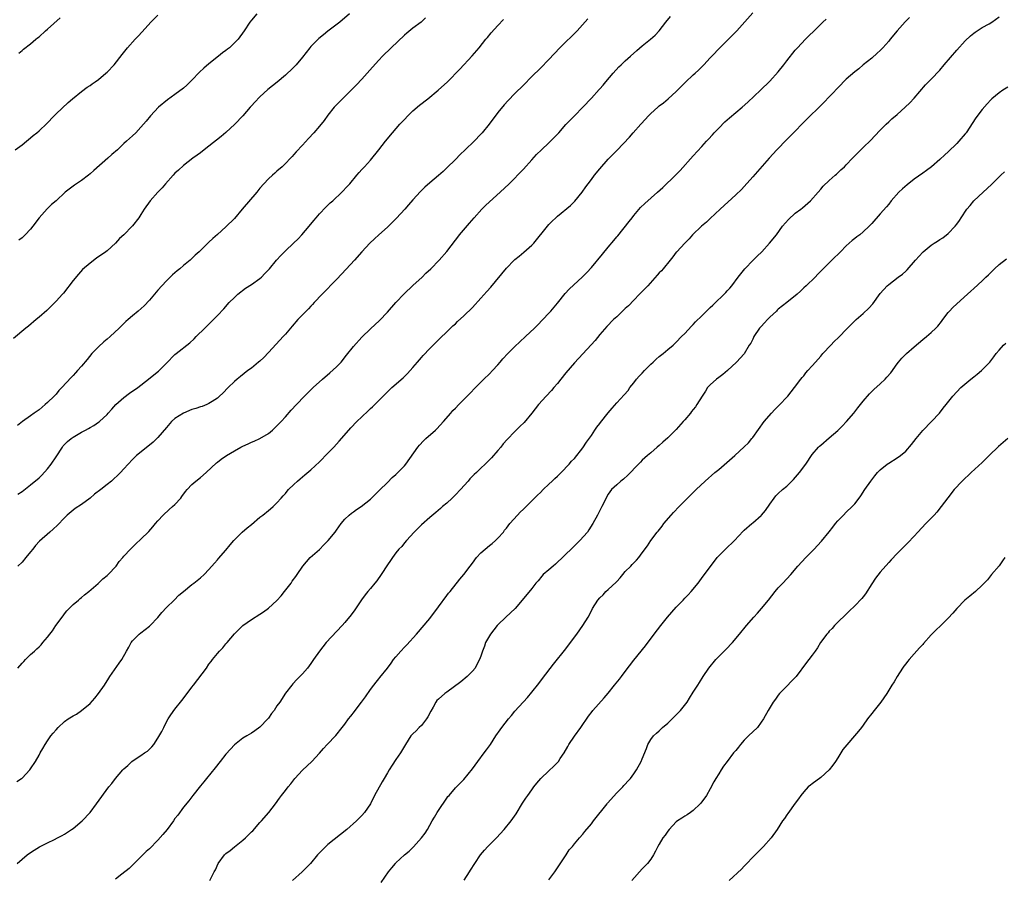
# Model space of a CAD drawing. Units: inches. Extents: x 2568000 to 2571000, y 1536000 to 1539000.
# Drawn here: x 2568642 to 2568874, y 1538164 to 1538366 of the extents above; entities that cross this region are included whole.
import ezdxf

# ---------------------------------------------------------------- set-up
doc = ezdxf.new("R2010")
doc.units = ezdxf.units.IN
doc.header["$MEASUREMENT"] = 0
doc.layers.add('LD25681536_10ft', color=52, linetype='Continuous')

msp = doc.modelspace()

# ---------------------------------------------------------------- linework, layer by layer
at = {"layer": 'LD25681536_10ft'}
for points, elevation in [([(2568720.09, 1538367), (2568717.77, 1538365), (2568715, 1538362.88), (2568713.92, 1538362.08), (2568712.83, 1538361.17), (2568711, 1538359.27), (2568710.76, 1538359), (2568709, 1538356.8), (2568707.49, 1538355), (2568707.27, 1538354.73), (2568706.3, 1538353.7), (2568705.5, 1538353), (2568705, 1538352.53), (2568703.07, 1538350.93), (2568700.86, 1538349.14), (2568699, 1538347.48), (2568697.79, 1538346.21), (2568697, 1538345.35), (2568696.71, 1538345), (2568694.95, 1538343), (2568693.08, 1538341), (2568691, 1538339.08), (2568689.88, 1538338.12), (2568687, 1538335.81), (2568685.88, 1538335), (2568685, 1538334.3), (2568684.25, 1538333.75), (2568683.19, 1538333), (2568681, 1538331.31), (2568679.79, 1538330.21), (2568679, 1538329.46), (2568678.57, 1538329), (2568676.79, 1538327), (2568675.96, 1538326.04), (2568674.98, 1538325), (2568673.19, 1538323), (2568671.76, 1538321), (2568671, 1538319.77), (2568670.47, 1538319), (2568669, 1538317.12), (2568668.89, 1538317), (2568666.95, 1538315), (2568665.93, 1538314.07), (2568665.03, 1538313), (2568663, 1538311.22), (2568662.75, 1538311), (2568660.55, 1538309.45), (2568659, 1538308.33), (2568657.22, 1538306.78), (2568656.26, 1538305.74), (2568655, 1538304.18), (2568652.76, 1538301.24), (2568652.56, 1538301), (2568651, 1538299.32), (2568649.85, 1538298.15), (2568648.81, 1538297.19), (2568647, 1538295.57), (2568646.3, 1538295), (2568644.53, 1538293.47), (2568643.92, 1538293), (2568641, 1538290.53)], 7570), ([(2568641.4, 1538335), (2568643, 1538336.19), (2568644.04, 1538337), (2568644.56, 1538337.44), (2568645, 1538337.77), (2568645.66, 1538338.34), (2568646.49, 1538339), (2568647, 1538339.46), (2568648.81, 1538341.19), (2568650.57, 1538343), (2568651, 1538343.42), (2568653.88, 1538346.12), (2568654.9, 1538347), (2568657, 1538348.69), (2568658.3, 1538349.7), (2568659, 1538350.13), (2568659.5, 1538350.5), (2568660.24, 1538351), (2568661, 1538351.56), (2568662.75, 1538353), (2568663, 1538353.24), (2568664.67, 1538355), (2568666.58, 1538357.42), (2568667.85, 1538359), (2568669.63, 1538361), (2568670.3, 1538361.7), (2568671.26, 1538362.74), (2568673.29, 1538365), (2568675, 1538366.68)], 7550), ([(2568641.74, 1538186.26), (2568642.9, 1538187), (2568643, 1538187.09), (2568644.81, 1538189), (2568645, 1538189.24), (2568646.14, 1538191), (2568647, 1538192.45), (2568647.29, 1538193), (2568647.92, 1538194.08), (2568648.42, 1538195), (2568649, 1538195.87), (2568649.81, 1538197), (2568650.33, 1538197.67), (2568651, 1538198.48), (2568651.5, 1538199), (2568653, 1538200.43), (2568653.84, 1538201), (2568655, 1538201.73), (2568655.85, 1538202.15), (2568657.03, 1538202.97), (2568659, 1538204.68), (2568660.1, 1538205.9), (2568660.97, 1538207), (2568662.41, 1538209), (2568663.4, 1538210.6), (2568663.66, 1538211), (2568665.85, 1538214.15), (2568666.52, 1538215), (2568667.62, 1538217), (2568668.1, 1538217.9), (2568668.72, 1538219), (2568669, 1538219.36), (2568670.61, 1538221), (2568671, 1538221.32), (2568671.96, 1538222.04), (2568673, 1538222.87), (2568673.14, 1538223), (2568675, 1538224.92), (2568675.91, 1538226.09), (2568677, 1538227.25), (2568678.78, 1538229), (2568679.88, 1538230.12), (2568681, 1538231.05), (2568683, 1538232.65), (2568683.46, 1538233), (2568685, 1538234.21), (2568685.85, 1538235), (2568687, 1538236.17), (2568688.3, 1538237.7), (2568689, 1538238.46), (2568689.24, 1538238.76), (2568691, 1538240.76), (2568691.99, 1538242.01), (2568692.87, 1538243), (2568694.85, 1538245), (2568696.01, 1538245.99), (2568697, 1538246.81), (2568699, 1538248.5), (2568699.65, 1538249), (2568701, 1538250.11), (2568701.5, 1538250.5), (2568702.11, 1538251), (2568703, 1538251.85), (2568704.03, 1538253), (2568704.47, 1538253.53), (2568705, 1538254.11), (2568705.39, 1538254.61), (2568705.75, 1538255), (2568707, 1538256.23), (2568707.83, 1538257), (2568708.45, 1538257.55), (2568709, 1538257.98), (2568709.54, 1538258.46), (2568711, 1538259.68), (2568713, 1538261.57), (2568715, 1538263.59), (2568716.38, 1538265), (2568717.63, 1538266.37), (2568719.91, 1538269), (2568720.43, 1538269.57), (2568721.81, 1538271), (2568723, 1538272.15), (2568724.48, 1538273.52), (2568725, 1538274.05), (2568725.52, 1538274.48), (2568726.05, 1538275), (2568730.04, 1538279), (2568732.68, 1538281.32), (2568733.71, 1538282.29), (2568734.38, 1538283), (2568735, 1538283.75), (2568736.1, 1538285), (2568737, 1538286.08), (2568737.44, 1538286.56), (2568739, 1538288.2), (2568740.41, 1538289.59), (2568741.39, 1538290.61), (2568743, 1538292.15), (2568743.84, 1538293), (2568744.43, 1538293.57), (2568745, 1538294.04), (2568745.47, 1538294.53), (2568747, 1538295.88), (2568749, 1538297.9), (2568751, 1538300.09), (2568752.4, 1538301.6), (2568753.34, 1538302.66), (2568757, 1538307.11), (2568758.84, 1538309), (2568759, 1538309.15), (2568760.02, 1538309.98), (2568761.15, 1538310.85), (2568763, 1538312.52), (2568763.45, 1538313), (2568766.65, 1538317), (2568767, 1538317.39), (2568767.81, 1538318.19), (2568768.61, 1538319), (2568769, 1538319.34), (2568772.09, 1538321.91), (2568773.1, 1538322.9), (2568774.85, 1538325), (2568775.74, 1538326.26), (2568776.25, 1538327), (2568777, 1538328.01), (2568777.75, 1538329), (2568779, 1538330.52), (2568781, 1538332.76), (2568783.09, 1538334.91), (2568786.01, 1538337.99), (2568786.87, 1538339), (2568788.63, 1538341), (2568788.81, 1538341.19), (2568790.46, 1538343), (2568791, 1538343.53), (2568792.62, 1538345), (2568793, 1538345.33), (2568793.96, 1538346.04), (2568795.05, 1538346.95), (2568797, 1538348.69), (2568799.13, 1538350.87), (2568801, 1538352.66), (2568801.41, 1538353), (2568802.25, 1538353.75), (2568803.46, 1538355), (2568805, 1538356.61), (2568805.35, 1538357), (2568807.27, 1538359), (2568810.13, 1538361.87), (2568811.21, 1538363), (2568815, 1538367.26)], 7620), ([(2568641.84, 1538167), (2568643, 1538168.02), (2568644.23, 1538169), (2568645, 1538169.56), (2568645.87, 1538170.13), (2568647.12, 1538170.88), (2568649, 1538171.85), (2568650.63, 1538172.63), (2568651.37, 1538173), (2568652.43, 1538173.57), (2568653, 1538173.91), (2568654.66, 1538175), (2568655, 1538175.26), (2568657.15, 1538177), (2568659.05, 1538179), (2568660.56, 1538181), (2568663.45, 1538185), (2568664.16, 1538185.84), (2568665.02, 1538187), (2568666.76, 1538189), (2568667, 1538189.24), (2568667.92, 1538190.08), (2568668.84, 1538191), (2568669.36, 1538191.36), (2568671, 1538192.43), (2568671.83, 1538193), (2568672.55, 1538193.45), (2568673.57, 1538194.43), (2568674.01, 1538195), (2568675, 1538196.46), (2568675.93, 1538198.07), (2568676.34, 1538199), (2568677, 1538200.36), (2568677.39, 1538201), (2568678.03, 1538201.97), (2568679, 1538203.35), (2568680.65, 1538205.35), (2568681.85, 1538207), (2568683, 1538208.53), (2568683.33, 1538209), (2568686.39, 1538213), (2568687, 1538213.88), (2568687.5, 1538214.5), (2568687.85, 1538215), (2568689, 1538216.42), (2568689.5, 1538217), (2568690.26, 1538217.74), (2568691, 1538218.67), (2568691.16, 1538218.84), (2568691.27, 1538219), (2568693, 1538221.06), (2568695, 1538223), (2568697, 1538224.4), (2568699, 1538225.67), (2568699.8, 1538226.2), (2568701, 1538227.09), (2568703, 1538228.93), (2568703.99, 1538230.01), (2568704.79, 1538231), (2568706.32, 1538233), (2568706.59, 1538233.41), (2568707.42, 1538234.58), (2568707.75, 1538235), (2568709.08, 1538237), (2568710.82, 1538239), (2568713, 1538240.9), (2568714.04, 1538241.96), (2568715.02, 1538242.98), (2568716.68, 1538245), (2568717, 1538245.47), (2568718.14, 1538247), (2568719, 1538248.02), (2568720.03, 1538249), (2568720.55, 1538249.45), (2568721, 1538249.76), (2568721.69, 1538250.31), (2568722.8, 1538251), (2568725, 1538252.74), (2568725.28, 1538253), (2568727, 1538254.71), (2568727.13, 1538254.87), (2568729, 1538256.66), (2568730.13, 1538257.87), (2568731, 1538258.57), (2568731.21, 1538258.79), (2568731.44, 1538259), (2568733, 1538260.57), (2568733.37, 1538261), (2568736.16, 1538265), (2568736.53, 1538265.47), (2568737.53, 1538266.47), (2568738.08, 1538267), (2568740.34, 1538269), (2568740.67, 1538269.33), (2568742.22, 1538271), (2568743.91, 1538273), (2568744.42, 1538273.58), (2568745, 1538274.19), (2568745.78, 1538275), (2568747, 1538276.18), (2568748.41, 1538277.59), (2568749.73, 1538279), (2568751.73, 1538281), (2568753, 1538282.23), (2568753.76, 1538283), (2568755, 1538284.35), (2568755.57, 1538285), (2568756.2, 1538285.8), (2568757.31, 1538287), (2568759, 1538288.67), (2568760.19, 1538289.81), (2568761.53, 1538291), (2568763.63, 1538293), (2568764.29, 1538293.71), (2568765.59, 1538295), (2568767, 1538296.51), (2568767.43, 1538297), (2568769, 1538298.89), (2568770.84, 1538301.16), (2568771.79, 1538302.21), (2568774.91, 1538305.09), (2568775.91, 1538306.09), (2568777, 1538307.3), (2568779.62, 1538310.38), (2568781, 1538312.1), (2568782.33, 1538313.67), (2568783, 1538314.5), (2568783.23, 1538314.77), (2568785.91, 1538318.09), (2568786.58, 1538319), (2568787, 1538319.53), (2568788.6, 1538321.4), (2568789.62, 1538322.38), (2568792.61, 1538325), (2568793.85, 1538326.14), (2568796.84, 1538329), (2568797.92, 1538330.08), (2568801, 1538333.6), (2568803, 1538335.76), (2568804.1, 1538337), (2568804.55, 1538337.45), (2568805.51, 1538338.49), (2568805.93, 1538339), (2568807, 1538340.1), (2568808.45, 1538341.55), (2568809, 1538342.07), (2568809.5, 1538342.5), (2568811, 1538343.76), (2568812.52, 1538345), (2568813.83, 1538346.17), (2568816.81, 1538349), (2568819, 1538351.17), (2568821, 1538353.37), (2568822.31, 1538355), (2568823, 1538355.9), (2568825, 1538358.4), (2568825.53, 1538359), (2568827.41, 1538361), (2568828.23, 1538361.77), (2568829.42, 1538363), (2568831.48, 1538365), (2568832.28, 1538365.72)], 7630), ([(2568737.99, 1538366.01), (2568736.95, 1538365.05), (2568735, 1538363.58), (2568733.58, 1538362.42), (2568733, 1538361.94), (2568729.92, 1538359), (2568727.88, 1538357), (2568727, 1538356.08), (2568725.53, 1538354.47), (2568724.23, 1538353), (2568723, 1538351.64), (2568721.73, 1538350.27), (2568720.47, 1538349), (2568718.4, 1538347), (2568717, 1538345.58), (2568716.48, 1538345), (2568715, 1538343.11), (2568714.13, 1538341.87), (2568713, 1538340.53), (2568711.67, 1538339), (2568710.39, 1538337.61), (2568709, 1538336.05), (2568707.53, 1538334.47), (2568707, 1538333.84), (2568706.58, 1538333.42), (2568706.2, 1538333), (2568705, 1538331.73), (2568704.22, 1538331), (2568703, 1538329.92), (2568702.49, 1538329.51), (2568701.93, 1538329), (2568701, 1538328.13), (2568699.93, 1538327), (2568699, 1538325.95), (2568698.24, 1538325), (2568694.85, 1538321), (2568693, 1538318.85), (2568691, 1538316.82), (2568689, 1538315.02), (2568687.88, 1538314.12), (2568687, 1538313.25), (2568686.86, 1538313.14), (2568684.71, 1538311), (2568683.79, 1538310.21), (2568682.55, 1538309), (2568681, 1538307.77), (2568680.15, 1538307), (2568679.51, 1538306.49), (2568678.43, 1538305.57), (2568677, 1538304.15), (2568675.9, 1538303), (2568675, 1538301.93), (2568674.17, 1538301), (2568673, 1538299.58), (2568671.71, 1538298.29), (2568670.3, 1538297), (2568669, 1538295.93), (2568668.01, 1538295), (2568667.46, 1538294.54), (2568666.43, 1538293.57), (2568665.86, 1538293), (2568663.71, 1538291), (2568663, 1538290.39), (2568662.24, 1538289.76), (2568661, 1538288.6), (2568659.46, 1538287), (2568658.34, 1538285.66), (2568657, 1538284.04), (2568656.09, 1538283), (2568655.55, 1538282.45), (2568655, 1538281.84), (2568654.59, 1538281.41), (2568652.36, 1538279), (2568651.69, 1538278.31), (2568651, 1538277.49), (2568650.53, 1538277), (2568649, 1538275.49), (2568648.48, 1538275), (2568647, 1538273.81), (2568645.89, 1538273), (2568645, 1538272.38), (2568643.1, 1538271), (2568641.92, 1538270.08)], 7580), ([(2568776.19, 1538365.81), (2568773.7, 1538363), (2568773.36, 1538362.64), (2568772.34, 1538361.66), (2568771, 1538360.38), (2568769.6, 1538359), (2568767, 1538356.22), (2568765, 1538354.19), (2568763, 1538352.22), (2568761, 1538350.21), (2568759, 1538348.24), (2568757.39, 1538346.61), (2568756.45, 1538345.55), (2568755, 1538343.74), (2568752.97, 1538341.03), (2568751.29, 1538339), (2568751, 1538338.67), (2568749.4, 1538337), (2568747.33, 1538335), (2568746.13, 1538333.87), (2568745, 1538332.71), (2568743, 1538330.7), (2568742.09, 1538329.91), (2568741, 1538328.9), (2568739, 1538327.21), (2568737.82, 1538326.18), (2568736.82, 1538325.18), (2568735, 1538323.22), (2568733.99, 1538322.01), (2568733.08, 1538321), (2568731.14, 1538318.86), (2568730.15, 1538317.85), (2568729, 1538316.81), (2568726.96, 1538315), (2568725.96, 1538314.04), (2568724.9, 1538313), (2568723, 1538310.97), (2568721.24, 1538309), (2568718.25, 1538305.75), (2568717, 1538304.45), (2568713.61, 1538301), (2568711.74, 1538299), (2568711.4, 1538298.6), (2568711, 1538298.21), (2568710.42, 1538297.58), (2568709.84, 1538297), (2568707.94, 1538295), (2568706.56, 1538293.44), (2568706.22, 1538293), (2568705, 1538291.6), (2568704.5, 1538291), (2568702.8, 1538289.2), (2568701, 1538287.23), (2568699.9, 1538286.1), (2568699, 1538285.26), (2568698.69, 1538285), (2568697, 1538283.62), (2568696.17, 1538283), (2568694.39, 1538281.61), (2568693.64, 1538281), (2568693, 1538280.44), (2568691.5, 1538279), (2568690.28, 1538277.72), (2568689.51, 1538277), (2568689, 1538276.55), (2568687.77, 1538275.77), (2568687, 1538275.25), (2568686.46, 1538275), (2568685.42, 1538274.58), (2568685, 1538274.48), (2568683.92, 1538274.08), (2568683, 1538273.83), (2568681, 1538272.99), (2568679, 1538271.73), (2568678.15, 1538271), (2568677, 1538269.61), (2568675, 1538267.25), (2568673.85, 1538266.15), (2568673, 1538265.42), (2568669.96, 1538263), (2568669, 1538262.08), (2568667.97, 1538261), (2568667, 1538259.88), (2568666.16, 1538259), (2568665.58, 1538258.42), (2568664.55, 1538257.45), (2568664.03, 1538257), (2568663, 1538256.19), (2568661.54, 1538255), (2568660.09, 1538253.91), (2568659, 1538252.95), (2568657, 1538251.48), (2568655.49, 1538250.51), (2568655, 1538250.17), (2568653.64, 1538249), (2568653, 1538248.38), (2568651.38, 1538246.62), (2568650.35, 1538245.65), (2568649.55, 1538245), (2568647.12, 1538242.88), (2568646.15, 1538241.85), (2568645.53, 1538241), (2568645, 1538240.33), (2568643.92, 1538239), (2568643, 1538237.95), (2568642.02, 1538237)], 7600), ([(2568642.04, 1538253.96), (2568643, 1538254.58), (2568645, 1538256.15), (2568647, 1538257.77), (2568647.63, 1538258.37), (2568649, 1538259.85), (2568649.85, 1538261), (2568651, 1538262.68), (2568652.5, 1538265), (2568652.71, 1538265.29), (2568653.71, 1538266.29), (2568654.56, 1538267), (2568655, 1538267.33), (2568657, 1538268.51), (2568657.97, 1538269), (2568658.64, 1538269.36), (2568659, 1538269.59), (2568659.91, 1538270.09), (2568661, 1538270.84), (2568661.22, 1538271), (2568663, 1538272.68), (2568663.31, 1538273), (2568664.1, 1538273.9), (2568665.11, 1538275), (2568667, 1538276.69), (2568668.33, 1538277.67), (2568670.23, 1538279), (2568672.79, 1538281), (2568673.99, 1538282.01), (2568675.12, 1538282.88), (2568675.25, 1538283), (2568677, 1538284.75), (2568679, 1538286.78), (2568679.25, 1538287), (2568682.48, 1538289.52), (2568683.51, 1538290.49), (2568684.01, 1538291), (2568686.03, 1538293), (2568687.54, 1538294.46), (2568689, 1538295.94), (2568690.47, 1538297.53), (2568691.79, 1538299), (2568693, 1538300.25), (2568693.81, 1538301), (2568695.61, 1538302.39), (2568697, 1538303.26), (2568699, 1538304.71), (2568699.33, 1538305), (2568700.15, 1538305.85), (2568701.24, 1538307), (2568702.92, 1538309), (2568703.92, 1538310.08), (2568705, 1538311.17), (2568706.9, 1538313), (2568707.96, 1538314.04), (2568708.88, 1538315), (2568710.58, 1538317), (2568711.65, 1538318.35), (2568712.2, 1538319), (2568713, 1538319.9), (2568714.52, 1538321.48), (2568715.54, 1538322.46), (2568716.16, 1538323), (2568718.27, 1538325), (2568719.61, 1538326.39), (2568720.12, 1538327), (2568721.83, 1538329), (2568722.39, 1538329.61), (2568723, 1538330.34), (2568723.32, 1538330.68), (2568723.58, 1538331), (2568725, 1538332.58), (2568726.99, 1538335), (2568728.57, 1538337), (2568730.2, 1538339), (2568731.95, 1538341), (2568733, 1538342.13), (2568733.84, 1538343), (2568735, 1538344.13), (2568736.54, 1538345.46), (2568738.53, 1538347), (2568740.94, 1538349), (2568743.15, 1538351), (2568746.03, 1538353.97), (2568748.92, 1538357.08), (2568750.58, 1538359), (2568752.2, 1538361), (2568752.55, 1538361.45), (2568753.46, 1538362.54), (2568755, 1538364.28), (2568756.34, 1538365.66)], 7590), ([(2568642.05, 1538213), (2568643, 1538214.15), (2568643.43, 1538214.57), (2568643.82, 1538215), (2568645, 1538216.15), (2568645.93, 1538217), (2568646.52, 1538217.48), (2568647, 1538218.02), (2568647.54, 1538218.46), (2568647.92, 1538219), (2568649, 1538220.27), (2568649.53, 1538221), (2568650.21, 1538221.79), (2568650.99, 1538223), (2568652.68, 1538225.32), (2568653, 1538225.73), (2568653.57, 1538226.43), (2568654.09, 1538227), (2568655, 1538227.92), (2568656.28, 1538229), (2568656.66, 1538229.34), (2568657, 1538229.59), (2568657.74, 1538230.26), (2568658.69, 1538231), (2568660.93, 1538232.93), (2568662, 1538234), (2568663, 1538234.76), (2568663.28, 1538235), (2568665.13, 1538237), (2568665.89, 1538238.11), (2568666.72, 1538239), (2568667, 1538239.34), (2568668.53, 1538241), (2568669, 1538241.41), (2568669.78, 1538242.22), (2568671, 1538243.3), (2568672.87, 1538245.13), (2568673.8, 1538246.2), (2568674.45, 1538247), (2568675, 1538247.63), (2568676.24, 1538249), (2568677.67, 1538250.33), (2568678.45, 1538251), (2568679, 1538251.52), (2568680.36, 1538253), (2568680.64, 1538253.36), (2568681.48, 1538254.52), (2568681.9, 1538255), (2568683, 1538256.2), (2568683.92, 1538257), (2568685, 1538257.84), (2568686.32, 1538259), (2568688.74, 1538261.26), (2568689, 1538261.45), (2568689.85, 1538262.15), (2568691.1, 1538263), (2568693, 1538264.13), (2568694.51, 1538265), (2568695, 1538265.24), (2568696.21, 1538265.79), (2568697, 1538266.13), (2568697.63, 1538266.37), (2568699.01, 1538266.99), (2568701, 1538268.23), (2568701.93, 1538269), (2568703, 1538270.02), (2568703.96, 1538271), (2568705, 1538272.13), (2568706.34, 1538273.66), (2568707.57, 1538275), (2568709.51, 1538277), (2568711.55, 1538279), (2568713.7, 1538281), (2568715.48, 1538282.52), (2568717, 1538283.88), (2568718.09, 1538285), (2568719.39, 1538286.61), (2568721, 1538288.71), (2568723, 1538290.88), (2568725, 1538292.81), (2568727.16, 1538294.84), (2568729, 1538296.76), (2568731, 1538299), (2568732.94, 1538301.06), (2568735, 1538303.02), (2568737.15, 1538305), (2568738.08, 1538305.92), (2568739.23, 1538307), (2568741.15, 1538309), (2568743, 1538311.06), (2568745, 1538313.69), (2568745.55, 1538314.45), (2568746, 1538315), (2568748.32, 1538317.68), (2568749.46, 1538319), (2568751.2, 1538321), (2568752.1, 1538321.9), (2568753, 1538322.74), (2568755.57, 1538325), (2568757.63, 1538327), (2568761, 1538330.43), (2568763, 1538332.6), (2568764.13, 1538333.87), (2568765.27, 1538335), (2568767, 1538336.59), (2568768.21, 1538337.79), (2568769.34, 1538339), (2568771, 1538340.9), (2568772.02, 1538341.98), (2568773.05, 1538343), (2568775, 1538345), (2568777, 1538347.1), (2568778.86, 1538349.14), (2568779, 1538349.32), (2568779.8, 1538350.2), (2568780.44, 1538351), (2568782.1, 1538353), (2568783.5, 1538354.5), (2568784, 1538355), (2568785, 1538355.89), (2568786.2, 1538357), (2568787.68, 1538358.32), (2568789, 1538359.45), (2568790.95, 1538361), (2568792, 1538362), (2568792.99, 1538363), (2568794.52, 1538365), (2568795.63, 1538366.37)], 7610), ([(2568642.24, 1538357.76), (2568643, 1538358.38), (2568643.32, 1538358.68), (2568645, 1538359.92), (2568646.21, 1538361), (2568646.67, 1538361.33), (2568647, 1538361.61), (2568648.53, 1538363), (2568649, 1538363.39), (2568651.99, 1538366.01)], 7540), ([(2568698.28, 1538367), (2568697, 1538365.49), (2568696.61, 1538365), (2568695.31, 1538363), (2568693.86, 1538361), (2568693, 1538360.14), (2568691.8, 1538359), (2568691.34, 1538358.66), (2568691, 1538358.37), (2568690.2, 1538357.8), (2568689.26, 1538357), (2568687, 1538355.25), (2568685.79, 1538354.21), (2568684.76, 1538353.24), (2568683, 1538351.36), (2568681.8, 1538350.2), (2568681, 1538349.5), (2568679, 1538347.99), (2568677.26, 1538346.74), (2568675.15, 1538345), (2568673.24, 1538343), (2568672.24, 1538341.76), (2568671, 1538340.33), (2568669.77, 1538339), (2568669, 1538338.28), (2568668.33, 1538337.67), (2568667.62, 1538337), (2568667, 1538336.45), (2568665.44, 1538335), (2568664.14, 1538333.86), (2568663.19, 1538333), (2568659.89, 1538330.11), (2568659, 1538329.31), (2568658.61, 1538329), (2568657, 1538327.79), (2568655.32, 1538326.68), (2568655, 1538326.42), (2568653.18, 1538325), (2568651, 1538322.98), (2568649.93, 1538322.07), (2568648.92, 1538321.08), (2568647.07, 1538318.93), (2568645.58, 1538317), (2568645, 1538316.28), (2568643.77, 1538315), (2568643, 1538314.28), (2568642.27, 1538313.73)], 7560), ([(2568851.86, 1538366.14), (2568850.86, 1538365.14), (2568849, 1538363.02), (2568847.37, 1538361), (2568847, 1538360.57), (2568845.63, 1538359), (2568845, 1538358.36), (2568844.31, 1538357.69), (2568843, 1538356.55), (2568841, 1538354.96), (2568839.94, 1538354.06), (2568839, 1538353.34), (2568837, 1538351.59), (2568836.38, 1538351), (2568835.7, 1538350.3), (2568833, 1538347.46), (2568831.78, 1538346.22), (2568827, 1538341.47), (2568824.62, 1538339), (2568823.82, 1538338.18), (2568823, 1538337.38), (2568820.68, 1538335), (2568818.87, 1538333), (2568815, 1538328.58), (2568813, 1538326.36), (2568812.34, 1538325.66), (2568811, 1538324.35), (2568807.32, 1538321), (2568805, 1538318.84), (2568804.07, 1538317.93), (2568802.91, 1538317), (2568800.85, 1538315), (2568799.99, 1538314.01), (2568799, 1538313.02), (2568797.11, 1538311), (2568797, 1538310.87), (2568796.22, 1538309.78), (2568795.53, 1538309), (2568793.9, 1538307), (2568793.48, 1538306.52), (2568793, 1538306.04), (2568792.52, 1538305.48), (2568790.27, 1538303), (2568788.37, 1538301), (2568787, 1538299.62), (2568785.71, 1538298.29), (2568785, 1538297.59), (2568783, 1538295.69), (2568782.23, 1538295), (2568780.61, 1538293.39), (2568779, 1538291.52), (2568777.89, 1538290.11), (2568776.95, 1538289.05), (2568775.02, 1538286.98), (2568773, 1538284.86), (2568771, 1538282.49), (2568769.84, 1538281), (2568769, 1538279.97), (2568768.19, 1538279), (2568767.64, 1538278.36), (2568766.38, 1538277), (2568764.6, 1538275), (2568763, 1538272.95), (2568761.17, 1538270.83), (2568760.18, 1538269.82), (2568759, 1538268.67), (2568757.19, 1538266.81), (2568756.25, 1538265.75), (2568755.7, 1538265), (2568755, 1538264.18), (2568753.49, 1538262.51), (2568751.99, 1538261), (2568751, 1538260.08), (2568749.95, 1538259), (2568749.43, 1538258.57), (2568748.44, 1538257.56), (2568747.98, 1538257), (2568746.18, 1538255), (2568745, 1538253.73), (2568744.21, 1538253), (2568743, 1538251.84), (2568741.99, 1538251), (2568741.49, 1538250.51), (2568740.42, 1538249.58), (2568739, 1538248.4), (2568737, 1538246.7), (2568736.15, 1538245.85), (2568735.27, 1538245), (2568733.46, 1538243), (2568733, 1538242.46), (2568732.36, 1538241.64), (2568731.72, 1538241), (2568731, 1538240.09), (2568730.2, 1538239), (2568729.72, 1538238.28), (2568729, 1538237.27), (2568727.51, 1538235), (2568726.48, 1538233.52), (2568726.07, 1538233), (2568725, 1538231.72), (2568724.42, 1538231), (2568723.77, 1538230.23), (2568722.93, 1538229.07), (2568721.34, 1538226.66), (2568720.48, 1538225.52), (2568719, 1538223.75), (2568718.32, 1538223), (2568714.58, 1538219), (2568712.98, 1538217), (2568711.6, 1538215), (2568711, 1538214.1), (2568710.18, 1538213), (2568709, 1538211.6), (2568707.69, 1538210.31), (2568706.71, 1538209.29), (2568706.47, 1538209), (2568705, 1538207.05), (2568703.65, 1538205), (2568703, 1538204.06), (2568702.31, 1538203), (2568701.73, 1538202.27), (2568701, 1538201.22), (2568700.83, 1538201), (2568699, 1538199.05), (2568697.78, 1538198.22), (2568697, 1538197.64), (2568695.88, 1538197), (2568695, 1538196.45), (2568693, 1538194.89), (2568692.09, 1538193.91), (2568691, 1538192.71), (2568689.67, 1538191), (2568688.49, 1538189.51), (2568686.43, 1538187), (2568685.82, 1538186.18), (2568685, 1538185.24), (2568683.17, 1538183), (2568682.23, 1538181.77), (2568681, 1538180.21), (2568679.64, 1538178.36), (2568679, 1538177.55), (2568678.62, 1538177), (2568677.13, 1538175), (2568676.18, 1538173.82), (2568675, 1538172.49), (2568673, 1538170.47), (2568672.22, 1538169.78), (2568671.41, 1538169), (2568669.41, 1538167), (2568668.18, 1538165.82), (2568666.5, 1538164.5), (2568665, 1538163.3)], 7640), ([(2568687.22, 1538163), (2568688.25, 1538165), (2568688.5, 1538165.5), (2568689.18, 1538167), (2568690.66, 1538169), (2568691, 1538169.33), (2568691.96, 1538170.04), (2568693, 1538170.92), (2568695, 1538172.49), (2568695.58, 1538173), (2568696.3, 1538173.7), (2568697, 1538174.42), (2568697.3, 1538174.7), (2568699, 1538176.64), (2568699.34, 1538177), (2568701.1, 1538179), (2568702.66, 1538181), (2568703.64, 1538182.36), (2568704.07, 1538183), (2568705, 1538184.13), (2568705.64, 1538185), (2568706.25, 1538185.75), (2568707.2, 1538187), (2568709, 1538188.98), (2568711.23, 1538191), (2568713, 1538192.95), (2568713.94, 1538194.06), (2568714.81, 1538195), (2568716.88, 1538197.12), (2568718.39, 1538199), (2568719, 1538199.82), (2568719.84, 1538201), (2568720.36, 1538201.64), (2568721.23, 1538202.77), (2568721.39, 1538203), (2568722.92, 1538205), (2568723.81, 1538206.19), (2568725, 1538207.92), (2568725.84, 1538209), (2568726.35, 1538209.65), (2568727, 1538210.49), (2568727.24, 1538210.76), (2568729, 1538212.98), (2568729.88, 1538214.12), (2568730.46, 1538215), (2568731, 1538215.66), (2568732.16, 1538217), (2568733, 1538217.88), (2568733.57, 1538218.43), (2568735.85, 1538221), (2568739, 1538224.68), (2568741, 1538227.44), (2568743, 1538230.09), (2568743.4, 1538230.6), (2568743.76, 1538231), (2568746.08, 1538233.92), (2568747, 1538235.05), (2568748.5, 1538237), (2568749, 1538237.69), (2568750.01, 1538239), (2568751, 1538240.11), (2568752, 1538241), (2568753, 1538241.85), (2568753.66, 1538242.34), (2568754.45, 1538243), (2568755, 1538243.56), (2568756.3, 1538245), (2568756.59, 1538245.41), (2568757, 1538245.92), (2568757.82, 1538247), (2568759.6, 1538249), (2568760.28, 1538249.72), (2568761, 1538250.36), (2568763, 1538252.35), (2568764.31, 1538253.69), (2568765, 1538254.34), (2568765.65, 1538255), (2568767, 1538256.27), (2568767.82, 1538257), (2568768.4, 1538257.6), (2568769, 1538258.17), (2568769.41, 1538258.59), (2568769.92, 1538259), (2568771.79, 1538261), (2568772.32, 1538261.68), (2568773, 1538262.34), (2568775, 1538264.82), (2568775.84, 1538266.16), (2568777, 1538267.73), (2568777.82, 1538269), (2568778.31, 1538269.69), (2568779, 1538270.53), (2568779.19, 1538270.81), (2568780.97, 1538273.03), (2568781.87, 1538274.13), (2568783, 1538275.4), (2568784.73, 1538277.27), (2568785.64, 1538278.36), (2568786.08, 1538279), (2568787, 1538280.11), (2568787.67, 1538281), (2568788.28, 1538281.72), (2568789, 1538282.43), (2568789.51, 1538283), (2568791, 1538284.55), (2568791.52, 1538285), (2568792.27, 1538285.73), (2568793, 1538286.36), (2568793.92, 1538287), (2568795, 1538287.94), (2568796.26, 1538289), (2568796.64, 1538289.36), (2568797, 1538289.7), (2568798.25, 1538291), (2568799, 1538291.75), (2568800.55, 1538293.45), (2568801, 1538293.89), (2568801.53, 1538294.47), (2568803, 1538295.92), (2568805, 1538297.84), (2568805.61, 1538298.39), (2568808.62, 1538301.38), (2568809, 1538301.81), (2568809.58, 1538302.42), (2568810.05, 1538303), (2568811.56, 1538305), (2568812.2, 1538305.8), (2568813.14, 1538307), (2568815.11, 1538309), (2568816.07, 1538309.93), (2568817.15, 1538311), (2568818.95, 1538313), (2568820.57, 1538315), (2568822.02, 1538317), (2568823.39, 1538318.61), (2568825, 1538320.03), (2568826.29, 1538321), (2568826.68, 1538321.32), (2568828.56, 1538323), (2568830.38, 1538325), (2568831, 1538325.75), (2568831.59, 1538326.41), (2568833, 1538327.78), (2568834.37, 1538329), (2568834.72, 1538329.28), (2568835.76, 1538330.24), (2568836.56, 1538331), (2568837, 1538331.44), (2568838.47, 1538333), (2568840.42, 1538335), (2568841, 1538335.52), (2568842.76, 1538337.24), (2568843.74, 1538338.26), (2568845, 1538339.6), (2568846.38, 1538341), (2568847, 1538341.57), (2568847.73, 1538342.27), (2568849, 1538343.32), (2568850.88, 1538345), (2568851.94, 1538346.06), (2568853, 1538347.15), (2568855.69, 1538350.31), (2568856.37, 1538351), (2568857, 1538351.6), (2568859, 1538353.74), (2568860.08, 1538355), (2568863, 1538358.47), (2568865, 1538360.66), (2568866.22, 1538361.78), (2568867, 1538362.45), (2568867.32, 1538362.68), (2568867.84, 1538363), (2568869, 1538363.77), (2568870.66, 1538364.66), (2568871.26, 1538365), (2568873, 1538366.31)], 7650), ([(2568875, 1538349.76), (2568873.83, 1538349), (2568873, 1538348.39), (2568871.28, 1538347), (2568871, 1538346.72), (2568870.18, 1538345.82), (2568869, 1538344.44), (2568867.53, 1538342.47), (2568865.23, 1538339), (2568865, 1538338.71), (2568863.53, 1538337), (2568863, 1538336.46), (2568861, 1538334.53), (2568860.19, 1538333.81), (2568859, 1538332.66), (2568857.03, 1538331), (2568855.88, 1538330.12), (2568855, 1538329.52), (2568853, 1538328.05), (2568851.3, 1538326.7), (2568850.23, 1538325.77), (2568849.41, 1538325), (2568847.61, 1538323), (2568847, 1538322.22), (2568846.44, 1538321.56), (2568845, 1538319.9), (2568843, 1538317.64), (2568842.4, 1538317), (2568841, 1538315.69), (2568840.18, 1538315), (2568839.5, 1538314.5), (2568839, 1538314.09), (2568838.38, 1538313.62), (2568837.72, 1538313), (2568837, 1538312.34), (2568835.66, 1538311), (2568835.32, 1538310.68), (2568835, 1538310.34), (2568834.28, 1538309.72), (2568831.55, 1538307), (2568830.32, 1538305.68), (2568829.65, 1538305), (2568827.59, 1538303), (2568827, 1538302.46), (2568826.26, 1538301.74), (2568825.45, 1538301), (2568823, 1538299), (2568821, 1538297.44), (2568820.77, 1538297.23), (2568820.59, 1538297), (2568819, 1538295.56), (2568818.48, 1538295), (2568817.75, 1538294.25), (2568817, 1538293.41), (2568816.79, 1538293.21), (2568816.62, 1538293), (2568815.26, 1538291), (2568815.19, 1538290.81), (2568815, 1538290.38), (2568814.54, 1538289.46), (2568814.18, 1538289), (2568813, 1538286.99), (2568811.14, 1538285), (2568809.05, 1538283), (2568807.93, 1538282.07), (2568807, 1538281.41), (2568806.49, 1538281), (2568805, 1538279.69), (2568804.37, 1538279), (2568803.84, 1538278.16), (2568803.06, 1538277), (2568801.84, 1538275), (2568801.5, 1538274.5), (2568801, 1538273.84), (2568800.61, 1538273.39), (2568800.34, 1538273), (2568799, 1538271.44), (2568798.64, 1538271), (2568797, 1538269.16), (2568795, 1538267.19), (2568793.83, 1538266.17), (2568793, 1538265.39), (2568792.51, 1538265), (2568791, 1538263.67), (2568790.21, 1538263), (2568789, 1538261.91), (2568788.56, 1538261.44), (2568788.11, 1538261), (2568785.62, 1538258.38), (2568784.58, 1538257.42), (2568783.98, 1538257), (2568783, 1538256.15), (2568781.77, 1538255), (2568781, 1538253.94), (2568780.66, 1538253.34), (2568780.04, 1538252.04), (2568779.49, 1538251), (2568779.31, 1538250.69), (2568778.46, 1538249), (2568777.38, 1538247), (2568776.45, 1538245.55), (2568776.06, 1538245), (2568774.33, 1538243), (2568772.67, 1538241.33), (2568768.54, 1538237.46), (2568767.99, 1538237), (2568767, 1538236.12), (2568765.69, 1538235), (2568765.35, 1538234.65), (2568764.46, 1538233.54), (2568763.96, 1538233), (2568763, 1538231.75), (2568760.74, 1538229), (2568759.04, 1538227), (2568758.01, 1538225.99), (2568756.9, 1538225), (2568755, 1538223.15), (2568754.86, 1538223), (2568754.04, 1538221.96), (2568753.24, 1538221), (2568753, 1538220.61), (2568752.12, 1538219), (2568751.85, 1538218.15), (2568751.39, 1538217), (2568751, 1538215.81), (2568750.71, 1538215), (2568750.31, 1538214.31), (2568749.62, 1538213), (2568749, 1538212.24), (2568747.77, 1538211), (2568746.29, 1538209.71), (2568743, 1538207.32), (2568742.53, 1538207), (2568741, 1538205.69), (2568740.66, 1538205.34), (2568740.4, 1538205), (2568739.77, 1538203.77), (2568739.19, 1538202.81), (2568738.53, 1538201.47), (2568738.22, 1538201), (2568737, 1538199.5), (2568736.48, 1538199), (2568735.77, 1538198.23), (2568735, 1538197.51), (2568734.55, 1538197), (2568733.26, 1538195), (2568733, 1538194.63), (2568732.07, 1538193), (2568731, 1538191.5), (2568730.16, 1538190.16), (2568729.4, 1538189), (2568729, 1538188.29), (2568728.2, 1538187), (2568727.78, 1538186.22), (2568725.99, 1538183), (2568724.99, 1538181), (2568723.62, 1538179), (2568723, 1538178.29), (2568722.35, 1538177.65), (2568721.75, 1538177), (2568719.45, 1538175), (2568715, 1538171.46), (2568714.48, 1538171), (2568713.76, 1538170.24), (2568713, 1538169.48), (2568712.57, 1538169), (2568710.89, 1538167), (2568708.96, 1538165.04), (2568706.67, 1538163)], 7660), ([(2568727.5, 1538162.5), (2568729.29, 1538165), (2568730.07, 1538165.93), (2568730.87, 1538167), (2568731, 1538167.15), (2568733, 1538169), (2568734.1, 1538169.9), (2568735.11, 1538170.89), (2568737.02, 1538173), (2568737.87, 1538174.13), (2568738.42, 1538175), (2568739, 1538176.02), (2568739.54, 1538177), (2568740.09, 1538177.91), (2568740.71, 1538179), (2568741, 1538179.47), (2568743, 1538182.4), (2568743.26, 1538182.74), (2568743.5, 1538183), (2568745, 1538184.77), (2568747, 1538186.79), (2568749, 1538189.27), (2568750.28, 1538191), (2568751.8, 1538193), (2568752.29, 1538193.71), (2568753.25, 1538195), (2568754.55, 1538197), (2568755.56, 1538198.44), (2568755.92, 1538199), (2568757.5, 1538201), (2568758.19, 1538201.81), (2568759, 1538202.83), (2568761.96, 1538206.04), (2568763, 1538207.28), (2568764.62, 1538209.38), (2568765.48, 1538210.52), (2568768.07, 1538213.93), (2568771, 1538217.51), (2568771.64, 1538218.36), (2568773.59, 1538221), (2568775.01, 1538223), (2568776.25, 1538225), (2568777, 1538226.45), (2568777.31, 1538227), (2568778.53, 1538229), (2568779, 1538229.53), (2568779.75, 1538230.25), (2568780.42, 1538231), (2568781, 1538231.5), (2568782.83, 1538233.17), (2568783, 1538233.39), (2568783.79, 1538234.21), (2568784.41, 1538235), (2568785, 1538235.7), (2568786.27, 1538237), (2568786.64, 1538237.36), (2568787, 1538237.77), (2568787.62, 1538238.38), (2568788.18, 1538239), (2568789, 1538240.09), (2568790.23, 1538241.77), (2568791, 1538243.05), (2568792.52, 1538245), (2568792.75, 1538245.25), (2568793.65, 1538246.36), (2568794.1, 1538247), (2568795.81, 1538249), (2568796.37, 1538249.63), (2568797.7, 1538251), (2568799, 1538252.37), (2568801.64, 1538255), (2568803.79, 1538257), (2568806.08, 1538259), (2568807, 1538259.76), (2568810.78, 1538263), (2568813, 1538265.03), (2568813.96, 1538266.04), (2568814.78, 1538267), (2568815, 1538267.28), (2568817.65, 1538271), (2568819.4, 1538273), (2568820.18, 1538273.82), (2568821.37, 1538275), (2568823, 1538276.78), (2568823.22, 1538277), (2568824.01, 1538277.99), (2568824.85, 1538279), (2568826.34, 1538281), (2568826.6, 1538281.4), (2568827, 1538281.81), (2568827.52, 1538282.48), (2568827.97, 1538283), (2568829, 1538284.12), (2568829.73, 1538285), (2568831, 1538286.39), (2568831.48, 1538287), (2568833.34, 1538289), (2568834.13, 1538289.87), (2568835.18, 1538290.82), (2568835.4, 1538291), (2568837, 1538292.66), (2568839.31, 1538295), (2568841, 1538296.46), (2568842.31, 1538297.69), (2568843.24, 1538298.76), (2568845, 1538301.14), (2568846.65, 1538303), (2568847, 1538303.31), (2568849.25, 1538305), (2568850.27, 1538305.73), (2568851, 1538306.43), (2568851.31, 1538306.69), (2568853.33, 1538309), (2568855, 1538310.88), (2568855.13, 1538311), (2568857, 1538312.55), (2568857.7, 1538313), (2568858.51, 1538313.49), (2568859, 1538313.84), (2568859.72, 1538314.28), (2568861, 1538315.27), (2568862.64, 1538317), (2568863, 1538317.47), (2568863.63, 1538318.37), (2568864.03, 1538319), (2568865.38, 1538321), (2568866.13, 1538321.87), (2568867.05, 1538323), (2568869.2, 1538325), (2568871.22, 1538326.78), (2568873, 1538328.6), (2568873.42, 1538329), (2568874.21, 1538329.79)], 7670), ([(2568747.03, 1538163.03), (2568748.3, 1538165), (2568748.59, 1538165.41), (2568749.55, 1538167), (2568750.88, 1538169), (2568751.85, 1538170.15), (2568752.63, 1538171), (2568754.66, 1538173), (2568756.52, 1538175), (2568758.16, 1538177), (2568759.3, 1538178.7), (2568760.81, 1538181.19), (2568761.62, 1538182.38), (2568762.03, 1538183), (2568763, 1538184.31), (2568763.47, 1538185), (2568764.14, 1538185.86), (2568765.11, 1538187), (2568767, 1538188.81), (2568768.14, 1538189.86), (2568769.24, 1538191), (2568769.67, 1538191.67), (2568770.57, 1538193), (2568771.45, 1538194.55), (2568771.69, 1538195), (2568773, 1538196.96), (2568774.52, 1538199), (2568776.37, 1538201.63), (2568777.22, 1538202.78), (2568777.39, 1538203), (2568780.03, 1538205.97), (2568781, 1538207.1), (2568782.49, 1538209), (2568783.61, 1538210.39), (2568784.07, 1538211), (2568785, 1538212.17), (2568787, 1538214.83), (2568789.75, 1538218.25), (2568791.75, 1538221), (2568793.32, 1538223), (2568794.93, 1538225), (2568797, 1538227.36), (2568798.63, 1538229), (2568799, 1538229.42), (2568799.78, 1538230.22), (2568800.5, 1538231), (2568802.11, 1538233), (2568803.35, 1538234.65), (2568803.65, 1538235), (2568806.64, 1538239), (2568808.55, 1538241), (2568810.66, 1538243), (2568812.76, 1538245.24), (2568813, 1538245.46), (2568814.77, 1538247), (2568815, 1538247.18), (2568817, 1538248.91), (2568817.08, 1538249), (2568817.96, 1538250.04), (2568819, 1538251.58), (2568820, 1538253), (2568820.46, 1538253.54), (2568821, 1538254.1), (2568821.98, 1538255), (2568823, 1538255.83), (2568824.23, 1538257), (2568824.61, 1538257.39), (2568825.54, 1538258.46), (2568825.96, 1538259), (2568827.45, 1538261), (2568829, 1538263.28), (2568830.5, 1538265), (2568830.74, 1538265.26), (2568831, 1538265.49), (2568833, 1538267.15), (2568835, 1538268.92), (2568836.05, 1538269.95), (2568837.07, 1538271), (2568838.76, 1538273), (2568839, 1538273.29), (2568839.73, 1538274.27), (2568840.32, 1538275), (2568841, 1538275.79), (2568842.45, 1538277.55), (2568843.47, 1538278.53), (2568845, 1538279.9), (2568846.15, 1538281), (2568846.57, 1538281.43), (2568847.48, 1538282.52), (2568849, 1538284.61), (2568849.31, 1538285), (2568850.1, 1538285.9), (2568851.19, 1538287), (2568853, 1538288.61), (2568855, 1538290.3), (2568855.88, 1538291), (2568857, 1538291.96), (2568858.07, 1538293), (2568858.52, 1538293.48), (2568859.42, 1538294.58), (2568859.71, 1538295), (2568861, 1538296.67), (2568861.28, 1538297), (2568862.12, 1538297.88), (2568863, 1538298.76), (2568865.53, 1538301), (2568866.3, 1538301.7), (2568867, 1538302.3), (2568869, 1538304.13), (2568869.88, 1538305), (2568870.46, 1538305.54), (2568871, 1538306.13), (2568871.88, 1538307), (2568873, 1538308.02), (2568874.69, 1538309.31)], 7680), ([(2568767, 1538163.15), (2568768.39, 1538165), (2568771.06, 1538169), (2568771.82, 1538170.18), (2568772.53, 1538171), (2568773, 1538171.61), (2568774.2, 1538173), (2568775, 1538173.9), (2568775.48, 1538174.52), (2568777, 1538176.33), (2568777.49, 1538177), (2568780.69, 1538181), (2568780.82, 1538181.18), (2568783, 1538183.65), (2568784.38, 1538185), (2568784.66, 1538185.34), (2568785, 1538185.68), (2568785.61, 1538186.39), (2568786.19, 1538187), (2568787, 1538188.09), (2568787.64, 1538189), (2568788.74, 1538191), (2568789, 1538191.62), (2568789.95, 1538194.05), (2568790.33, 1538195), (2568791, 1538196.15), (2568791.61, 1538197), (2568792.33, 1538197.67), (2568793, 1538198.25), (2568793.78, 1538199), (2568795, 1538200.05), (2568796.5, 1538201.5), (2568797.98, 1538203), (2568799.56, 1538205), (2568800.11, 1538205.89), (2568801, 1538207.29), (2568802.06, 1538209), (2568802.44, 1538209.56), (2568803.35, 1538211), (2568804.66, 1538213), (2568806.28, 1538215), (2568808.62, 1538217.38), (2568810.19, 1538219), (2568811.91, 1538221), (2568813.52, 1538223), (2568815.24, 1538225), (2568816.08, 1538225.92), (2568817.02, 1538227), (2568818.68, 1538229), (2568820.26, 1538231), (2568821, 1538231.85), (2568822.11, 1538233), (2568823.95, 1538235), (2568825.6, 1538237), (2568827.48, 1538239), (2568829.43, 1538241), (2568830.2, 1538241.8), (2568831.15, 1538242.85), (2568833, 1538245.08), (2568833.83, 1538246.17), (2568834.48, 1538247), (2568835, 1538247.61), (2568836.33, 1538249), (2568837, 1538249.67), (2568838.4, 1538251), (2568839, 1538251.67), (2568840.06, 1538253), (2568840.46, 1538253.54), (2568841.39, 1538255), (2568842.77, 1538257), (2568843.74, 1538258.26), (2568844.38, 1538259), (2568845, 1538259.63), (2568846.66, 1538261), (2568847, 1538261.25), (2568849, 1538262.49), (2568849.75, 1538263), (2568851, 1538264.04), (2568852.39, 1538265.61), (2568853.42, 1538267), (2568855, 1538268.89), (2568857.08, 1538271), (2568858.92, 1538273), (2568859.85, 1538274.15), (2568860.5, 1538275), (2568862.08, 1538277), (2568863, 1538277.98), (2568863.98, 1538279), (2568866.33, 1538281), (2568867, 1538281.54), (2568867.84, 1538282.16), (2568868.84, 1538283), (2568869, 1538283.15), (2568870.81, 1538285), (2568871.76, 1538286.24), (2568872.31, 1538287), (2568873, 1538287.85), (2568874.03, 1538289), (2568874.53, 1538289.47)], 7690), ([(2568875.04, 1538267), (2568873.91, 1538266.09), (2568872.85, 1538265.15), (2568870.66, 1538263), (2568869, 1538261.39), (2568866.39, 1538259), (2568864.27, 1538257), (2568862.38, 1538255), (2568860.91, 1538253.09), (2568859.38, 1538251), (2568858.3, 1538249.7), (2568857.68, 1538249), (2568855.76, 1538247), (2568853.88, 1538245), (2568853, 1538244.02), (2568851.52, 1538242.48), (2568849, 1538239.96), (2568847.56, 1538238.44), (2568847, 1538237.83), (2568845, 1538235.58), (2568843.87, 1538234.13), (2568843, 1538232.8), (2568841.53, 1538230.47), (2568841, 1538229.76), (2568840.66, 1538229.34), (2568839, 1538227.61), (2568837.65, 1538226.35), (2568834.25, 1538223), (2568833.67, 1538222.33), (2568833, 1538221.65), (2568832.71, 1538221.29), (2568832.41, 1538221), (2568830.91, 1538219), (2568830.23, 1538217.77), (2568829.69, 1538217), (2568829, 1538216.05), (2568828.21, 1538215), (2568827.66, 1538214.33), (2568825.21, 1538211), (2568824.13, 1538209.87), (2568823, 1538208.75), (2568821.31, 1538207), (2568821, 1538206.59), (2568820.34, 1538205.66), (2568819.83, 1538205), (2568818.6, 1538203), (2568817.5, 1538201), (2568817, 1538200.26), (2568816.08, 1538199), (2568814.02, 1538197), (2568813, 1538195.99), (2568812.12, 1538195), (2568811.64, 1538194.36), (2568811, 1538193.62), (2568810.73, 1538193.27), (2568810.5, 1538193), (2568808.96, 1538191), (2568808.13, 1538189.87), (2568807.56, 1538189), (2568807, 1538188.09), (2568806.31, 1538187), (2568805.83, 1538186.17), (2568805, 1538184.57), (2568804.1, 1538183), (2568802.79, 1538181.21), (2568802.6, 1538181), (2568801, 1538179.48), (2568800.37, 1538179), (2568799.56, 1538178.44), (2568799, 1538178.13), (2568798.34, 1538177.66), (2568797.31, 1538177), (2568797, 1538176.77), (2568795.32, 1538175), (2568795, 1538174.59), (2568794.35, 1538173.65), (2568793.85, 1538173), (2568793, 1538171.55), (2568792.66, 1538171), (2568792.12, 1538169.89), (2568791.62, 1538169), (2568791, 1538168.02), (2568790.23, 1538167), (2568789, 1538165.73), (2568786.52, 1538163)], 7700), ([(2568874.31, 1538239), (2568873.8, 1538238.2), (2568873, 1538237.08), (2568871.22, 1538235), (2568870.22, 1538233.78), (2568869.47, 1538233), (2568869, 1538232.47), (2568867.4, 1538231), (2568866.09, 1538229.91), (2568864.93, 1538229), (2568863.01, 1538227), (2568862.08, 1538225.92), (2568861, 1538224.74), (2568859.25, 1538223), (2568858.07, 1538221.93), (2568857, 1538220.8), (2568855.22, 1538218.78), (2568855, 1538218.55), (2568854.28, 1538217.72), (2568853, 1538216.36), (2568851.78, 1538215), (2568851.45, 1538214.55), (2568851, 1538214.02), (2568850.58, 1538213.42), (2568850.25, 1538213), (2568848.98, 1538211), (2568848.26, 1538209.74), (2568847.74, 1538209), (2568846.52, 1538207), (2568845.17, 1538205), (2568843.54, 1538203), (2568843, 1538202.3), (2568842.01, 1538201), (2568841, 1538199.55), (2568840.6, 1538199), (2568839.9, 1538198.1), (2568838.98, 1538197), (2568837.12, 1538194.88), (2568836.21, 1538193.79), (2568835.74, 1538193), (2568835, 1538191.89), (2568834.46, 1538191), (2568833.87, 1538190.13), (2568832.97, 1538189.03), (2568831, 1538187.26), (2568829, 1538185.73), (2568828.56, 1538185.44), (2568828.05, 1538185), (2568827, 1538183.89), (2568826.28, 1538183), (2568825.8, 1538182.2), (2568825, 1538181.18), (2568823.26, 1538178.74), (2568823, 1538178.42), (2568822.44, 1538177.56), (2568822.03, 1538177), (2568820.77, 1538175), (2568819.32, 1538173), (2568817.54, 1538171), (2568817, 1538170.45), (2568816.26, 1538169.74), (2568815.54, 1538169), (2568813, 1538166.36), (2568812.34, 1538165.66), (2568809.46, 1538163)], 7710)]:
    msp.add_lwpolyline(points, dxfattribs=dict(at, elevation=elevation))

doc.saveas('drawing.dxf')
